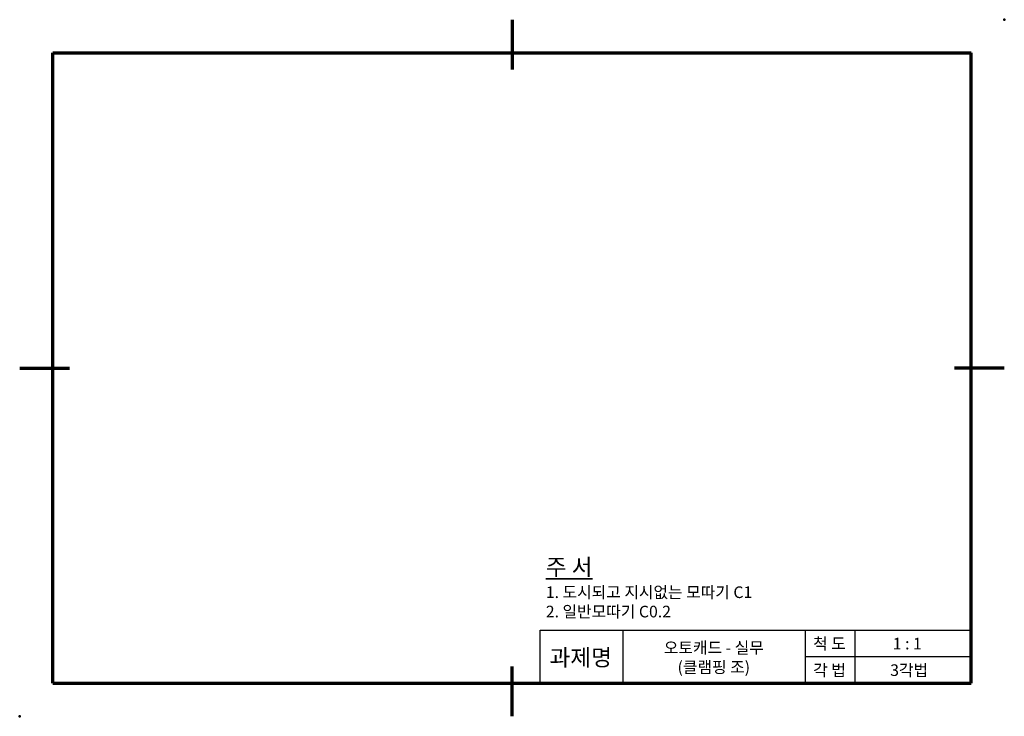
# Model space of a CAD drawing. Units: millimetres. Extents: x 0 to 297, y 0 to 210.
import ezdxf

# ---------------------------------------------------------------- set-up
doc = ezdxf.new("R2010")
doc.units = ezdxf.units.MM
doc.header["$LTSCALE"] = 0.5
for name, color, linetype, lineweight in [('가는실선', 1, 'Continuous', 25), ('외형선', 7, 'Continuous', 50), ('윤곽선', 5, 'Continuous', 70), ('일반주서', 5, 'Continuous', 35)]:
    doc.layers.add(name, color=color, linetype=linetype, lineweight=lineweight)
doc.styles.add('굴림', font='Gulim.ttf', dxfattribs={"height": 3.5})

msp = doc.modelspace()

# ---------------------------------------------------------------- linework, layer by layer
at = {"layer": '가는실선'}
for p, q in [((157, 26), (287, 26)), ((157, 10), (157, 26)), ((182, 10), (182, 26)), ((237, 10), (237, 26)), ((252, 10), (252, 26)), ((237, 18), (287, 18))]:
    msp.add_line(p, q, dxfattribs=at)
at = {"layer": '외형선'}
for p in [(297, 210), (0, 0)]:
    msp.add_point(p, dxfattribs=at)
at = {"layer": '윤곽선'}
for p, q in [((148.5, 210), (148.5, 195)), ((10, 10), (10, 200)), ((10, 200), (287, 200)), ((287, 10), (287, 200)), ((0, 105), (15, 105)), ((297, 105), (282, 105)), ((148.5, 0), (148.5, 15)), ((10, 10), (287, 10))]:
    msp.add_line(p, q, dxfattribs=at)

# ---------------------------------------------------------------- texts
at = {"layer": '일반주서', "style": '굴림'}
for s, width, insert, char_height, attachment_point in [('{\\H1.42857x;\\L주 서\\P}1. 도시되고 지시없는 모따기 C1\\P2. 일반모따기 C0.2', 117.9337, (158.7, 47.49), 3.5, 1), ('척 도', 20, (244.27, 21.91), 3.5, 5), ('과제명', 20, (169.22, 17.74), 5, 5), ('오토캐드 - 실무\\P(클램핑 조)', 101.8934, (209.37, 17.74), 3.5, 5), ('1 : 1', 20, (267.73, 21.91), 3.5, 5), ('각 법', 20, (244.27, 13.91), 3.5, 5), ('3각법', 20, (268.29, 13.91), 3.5, 5)]:
    msp.add_mtext_dynamic_manual_height_columns(s, width=width, gutter_width=12.5, heights=[0], dxfattribs=dict(at, insert=insert, char_height=char_height, attachment_point=attachment_point))

doc.saveas('drawing.dxf')
